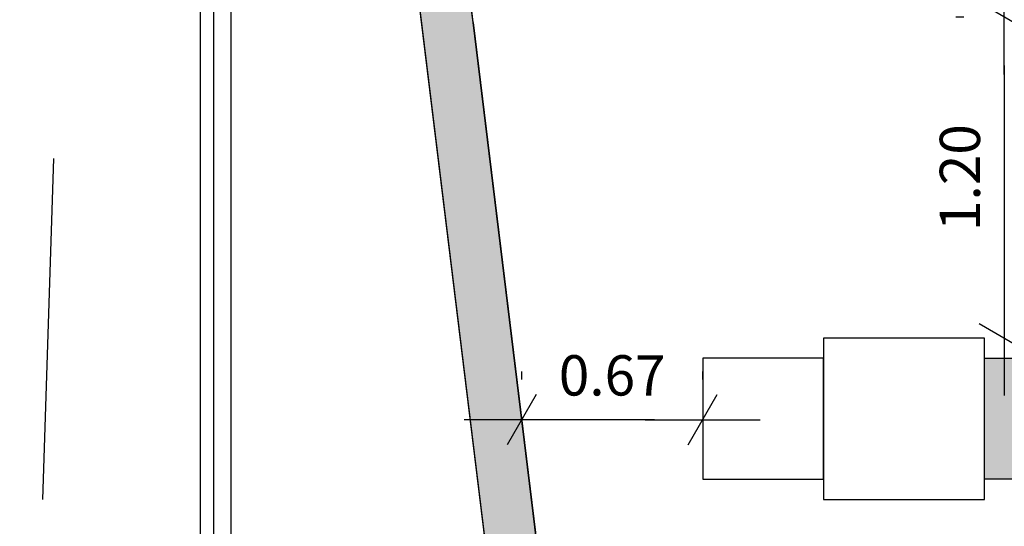
# Model space of a CAD drawing. Units: millimetres. Extents: x -12.5 to 29.8, y -63.5 to -35.1.
# Drawn here: x -0.7 to 3, y -44.3 to -42.4 of the extents above; entities that cross this region are included whole.
import ezdxf

# ---------------------------------------------------------------- set-up
doc = ezdxf.new("R2010")
doc.units = ezdxf.units.MM
doc.header["$LTSCALE"] = 0.1
doc.header["$PDMODE"] = 35
doc.header["$PDSIZE"] = 0.1
doc.linetypes.add('DASHED', pattern=[19.05, 12.7, -6.35])
doc.layers.get('Defpoints').update_dxf_attribs({"color": 254})
for name, color, linetype in [('ARQ-01.Alvenaria (C)', 4, 'Continuous'), ('ARQ-11.LimitesDePiso (V)', 1, 'Continuous'), ('ARQ-99.Projeções', 251, 'DASHED'), ('CTA', 1, 'Continuous'), ('Grid', 7, 'Continuous')]:
    doc.layers.add(name, color=color, linetype=linetype)
doc.styles.add('ROMANS', font='romans.shx')
doc.dimstyles.new('PAACAD', dxfattribs={"dimtxt": 0.15, "dimasz": 0.18, "dimexe": 0.18, "dimexo": 0.15, "dimgap": 0.09, "dimtad": 1, "dimzin": 0, "dimdsep": 46, "dimtxsty": 'ROMANS', "dimblk": 'DE2', "dimcen": 0.09, "dimclrd": 1, "dimclre": 1, "dimclrt": 2, "dimaunit": 1, "dimadec": 3, "dimazin": 0, "dimtfac": 1, "dimtix": 1, "dimtmove": 2, "dimatfit": 3, "dimldrblk": 'DOTSMALL', "dimfxl": 0.18, "dimtolj": 1, "dimtzin": 4, "dimarcsym": 0})
pattern_1 = [(0, (-13.124, 16.294), (0, 6.985), [5.08, -1.905]), (90, (-13.124, 16.294), (-6.985, 4e-16), [5.08, -1.905])]

# ---------------------------------------------------------------- blocks, each defined once
blk = doc.blocks.new('DE2')
at = {"layer": 'CTA'}
for p, q in [((-0.3, -0.52), (0.3, 0.52)), ((-1.188, 0), (1.188, 0))]:
    blk.add_line(p, q, dxfattribs=at)
blk = doc.blocks.new('*D350')
at = {"layer": 'ARQ-11.LimitesDePiso (V)', "color": 1, "lineweight": -2, "ltscale": 5, "transparency": 16777216}
for p, q in [((2.8242, -42.4302), (2.7942, -42.4302)), ((2.9742, -42.6102), (2.9742, -43.4452)), ((2.8812, -43.6252), (2.7942, -43.6252))]:
    blk.add_line(p, q, dxfattribs=at)
at = {"layer": 'Defpoints', "color": 0, "ltscale": 5, "transparency": 16777216}
for p in [(2.9742, -42.4302), (2.9742, -43.6252), (3.0312, -43.6252)]:
    blk.add_point(p, dxfattribs=at)
at = {"layer": 'ARQ-11.LimitesDePiso (V)', "color": 1, "lineweight": -2, "ltscale": 5, "transparency": 16777216, "xscale": 0.18, "yscale": 0.18, "zscale": 0.18}
for p, rotation in [((2.9742, -42.4302), 90), ((2.9742, -43.6252), 270)]:
    blk.add_blockref('DE2', p, dxfattribs=dict(at, rotation=rotation))
at = {"layer": 'ARQ-11.LimitesDePiso (V)', "color": 2, "ltscale": 5, "transparency": 16777216, "insert": (2.8092, -43.0277), "char_height": 0.15, "attachment_point": 5, "rotation": 90, "style": 'ROMANS'}
blk.add_mtext('\\A1;{\\C256;1.20}', dxfattribs=at)
blk = doc.blocks.new('_DotSmall')
at = {"color": 0, "linetype": 'ByBlock', "const_width": 0.5}
blk.add_lwpolyline([(-0.0625, 0, 1), (0.0625, 0, 1)], format="xyb", close=True, dxfattribs=at)
blk = doc.blocks.new('*D346')
at = {"layer": 'ARQ-11.LimitesDePiso (V)', "color": 1, "lineweight": -2, "ltscale": 5, "transparency": 16777216}
for p, q in [((1.177, -43.7786), (1.177, -43.7486)), ((1.8512, -43.7786), (1.8512, -43.7486)), ((1.6712, -43.9286), (1.357, -43.9286))]:
    blk.add_line(p, q, dxfattribs=at)
at = {"layer": 'Defpoints', "color": 0, "ltscale": 5, "transparency": 16777216}
for p in [(1.177, -43.9286), (1.177, -43.9286), (1.8512, -43.9286)]:
    blk.add_point(p, dxfattribs=at)
at = {"layer": 'ARQ-11.LimitesDePiso (V)', "color": 1, "lineweight": -2, "ltscale": 5, "transparency": 16777216, "xscale": 0.18, "yscale": 0.18, "zscale": 0.18, "rotation": 180}
blk.add_blockref('DE2', (1.177, -43.9286), dxfattribs=at)
at = {"layer": 'ARQ-11.LimitesDePiso (V)', "color": 1, "lineweight": -2, "ltscale": 5, "transparency": 16777216, "xscale": 0.18, "yscale": 0.18, "zscale": 0.18}
blk.add_blockref('DE2', (1.8512, -43.9286), dxfattribs=at)
at = {"layer": 'ARQ-11.LimitesDePiso (V)', "color": 2, "ltscale": 5, "transparency": 16777216, "insert": (1.5141, -43.7636), "char_height": 0.15, "attachment_point": 5, "style": 'ROMANS'}
blk.add_mtext('\\A1;{\\C256;0.67}', dxfattribs=at)

msp = doc.modelspace()

# ---------------------------------------------------------------- hatches: boundary and pattern name
at = {"layer": 'ARQ-11.LimitesDePiso (V)'}
h = msp.add_hatch(color=252, dxfattribs=at)
h.dxf.hatch_style = 1
h.paths.add_polyline_path([(1.6413, -46.8352), (1.6413, -47.0052), (1.3631, -47.0052), (0.452, -39.5802), (4.935, -39.5802), (4.935, -40.8202), (4.745, -40.8202), (4.745, -39.7702), (0.6667, -39.7702), (1.5312, -46.8352)])
h = msp.add_hatch(dxfattribs=at)
h.set_pattern_fill('ANGLE', color=254)
h.set_pattern_definition(pattern_1)
h.paths.add_polyline_path([(2.9012, -44.2252), (2.9012, -43.6252), (2.3012, -43.6252), (2.3012, -44.2252)])
h.paths.add_polyline_path([(2.3012, -44.1502), (2.3012, -43.7002), (1.8512, -43.7002), (1.8512, -44.1502)])
h.paths.add_polyline_path([(7.7035, -44.1502), (7.7035, -43.7002), (8.1535, -43.7002), (8.1535, -44.1502)])
h.paths.add_polyline_path([(2.8653, -42.4302), (2.8653, -41.9302), (2.8653, -41.6802), (4.935, -41.6802), (4.935, -41.9302), (4.935, -42.4302)])
h = msp.add_hatch(color=254, dxfattribs=at)
h.dxf.hatch_style = 1
h.paths.add_polyline_path([(3.3512, -43.7002), (2.9012, -43.7002), (2.9012, -44.1502), (3.3512, -44.1502)])
h.paths.add_polyline_path([(2.3012, -44.5002), (1.8512, -44.5002), (1.8512, -44.9502), (2.3012, -44.9502)])
h.paths.add_polyline_path([(2.9012, -44.4252), (2.3012, -44.4252), (2.3012, -45.0252), (2.9012, -45.0252)])
h.paths.add_polyline_path([(3.3512, -44.5002), (2.9012, -44.5002), (2.9012, -44.9502), (3.3512, -44.9502)])
h.paths.add_polyline_path([(4.7012, -43.7002), (4.2512, -43.7002), (4.2512, -44.1502), (4.7012, -44.1502)])
h.paths.add_polyline_path([(5.3012, -43.6252), (4.7012, -43.6252), (4.7012, -44.2252), (5.3012, -44.2252)])
h.paths.add_polyline_path([(5.7512, -43.7002), (5.3012, -43.7002), (5.3012, -44.1502), (5.7512, -44.1502)])
h.paths.add_polyline_path([(7.1035, -42.9002), (6.6535, -42.9002), (6.6535, -43.3502), (7.1035, -43.3502)])
h.paths.add_polyline_path([(7.7035, -42.8252), (7.1035, -42.8252), (7.1035, -43.4252), (7.7035, -43.4252)])
h.paths.add_polyline_path([(8.1535, -42.9002), (7.7035, -42.9002), (7.7035, -43.3502), (8.1535, -43.3502)])
h = msp.add_hatch(dxfattribs=at)
h.set_pattern_fill('ANGLE', color=254)
h.set_pattern_definition(pattern_1)
h.paths.add_polyline_path([(2.3012, -43.6252), (2.3012, -44.2252), (2.9012, -44.2252), (2.9012, -43.6252)])
h = msp.add_hatch(dxfattribs=at)
h.set_pattern_fill('ANGLE', color=254)
h.set_pattern_definition(pattern_1)
h.paths.add_polyline_path([(1.8512, -43.7002), (1.8512, -44.1502), (2.3012, -44.1502), (2.3012, -43.7002)])

# ---------------------------------------------------------------- linework, layer by layer
msp.add_lwpolyline([(1.6413, -46.8352), (1.6413, -47.0052), (1.3631, -47.0052), (0.452, -39.5802), (4.935, -39.5802), (4.935, -40.8202), (4.745, -40.8202), (4.745, -39.7702), (0.6667, -39.7702), (1.5312, -46.8352), (1.6413, -46.8352)])
at = {"layer": 'ARQ-01.Alvenaria (C)'}
for p, q in [((1.2969, -46.4652), (0.2158, -37.6548)), ((0.5734, -39.0102), (1.465, -46.2752)), ((1.2969, -46.4652), (0.452, -39.5802)), ((0.9956, -42.4502), (0.6667, -39.7702)), ((-0.02, -46.5661), (-0.02, -40.2643)), ((0.03, -46.5661), (0.03, -40.2643)), ((0.095, -46.5769), (0.095, -40.2643)), ((0.9956, -42.4502), (1.465, -46.2752))]:
    msp.add_line(p, q, dxfattribs=at)
at = {"layer": 'ARQ-99.Projeções'}
msp.add_lwpolyline([(-0.3263, -35.3402), (-0.3263, -35.3402), (-0.6895, -46.8148, 0.430277), (1.6071, -49.2402), (17.03, -49.2402, 0.414214), (19.33, -46.9402), (19.33, -46.9152), (19.33, -46.9152), (19.33, -42.9402)], format="xyb", dxfattribs=at)
at = {"layer": 'Grid'}
for points in [[(2.9012, -44.2252), (2.9012, -43.6252), (2.3012, -43.6252), (2.3012, -44.2252)], [(2.3012, -44.1502), (2.3012, -43.7002), (1.8512, -43.7002), (1.8512, -44.1502)], [(2.9012, -44.1502), (2.9012, -43.7002), (3.3512, -43.7002), (3.3512, -44.1502)]]:
    msp.add_lwpolyline(points, close=True, dxfattribs=at)

# ---------------------------------------------------------------- dimensions: what is measured, and where the dimension line sits
at = {"layer": 'ARQ-11.LimitesDePiso (V)', "ltscale": 5}
dim = msp.add_linear_dim(base=(2.9742202, -43.6251805), p1=(2.9742202, -42.4301804), p2=(3.0312309, -43.6251805), angle=90, text='{\\C256;<>}', dimstyle='PAACAD', dxfattribs=at)
dim.commit()
dim.dimension.update_dxf_attribs({"geometry": '*D350', "text_midpoint": (2.8092202, -43.0276804)})
dim = msp.add_linear_dim(base=(1.177, -43.9286), p1=(1.8512, -43.9286), p2=(1.177, -43.9286), text='{\\C256;<>}', dimstyle='PAACAD', dxfattribs=at)
dim.commit()
dim.dimension.update_dxf_attribs({"geometry": '*D346', "text_midpoint": (1.5141, -43.7636)})

doc.saveas('drawing.dxf')
